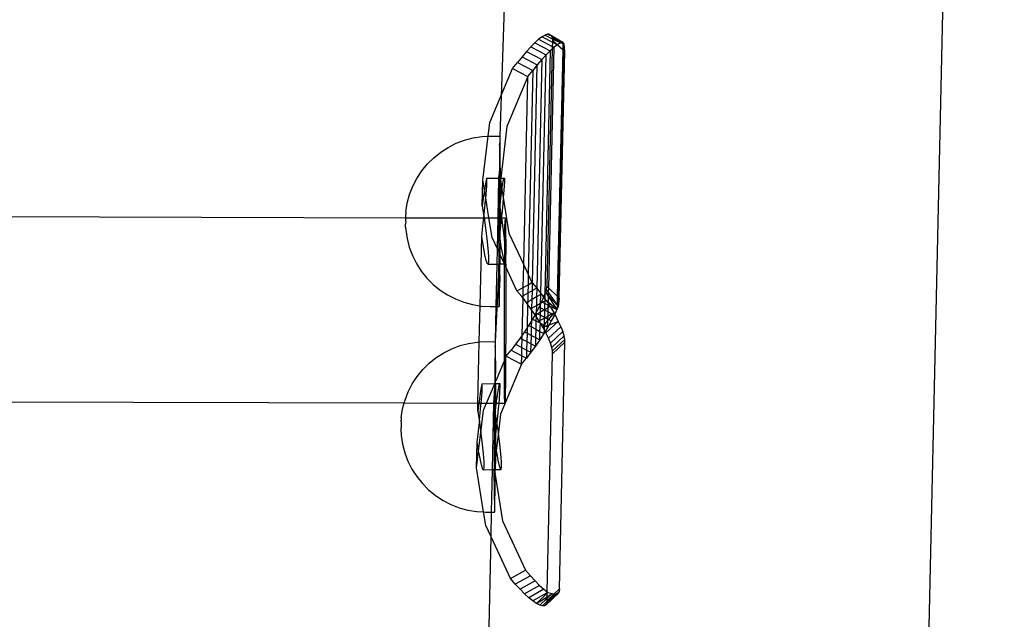
# Model space of a CAD drawing. Extents: x -445 to 445, y -424 to 424.
# Drawn here: x -245 to -228, y -123 to -113 of the extents above; entities that cross this region are included whole.
import ezdxf

# ---------------------------------------------------------------- set-up
doc = ezdxf.new("R2010")
doc.units = 0
doc.layers.get('0').update_dxf_attribs({"linetype": 'CONTINUOUS'})

msp = doc.modelspace()

# ---------------------------------------------------------------- linework, layer by layer
for p, q in [((-229.586, -144.501), (-227.826, -65.188)), ((-236.528, -115.076), (-236.391, -111.153)), ((-235.708, -113.315), (-235.751, -113.331)), ((-235.679, -113.316), (-235.708, -113.315)), ((-235.708, -113.315), (-235.641, -113.346)), ((-235.679, -113.316), (-235.641, -113.346)), ((-235.679, -113.316), (-235.444, -113.453)), ((-235.926, -113.463), (-235.997, -113.533)), ((-235.861, -113.405), (-235.926, -113.463)), ((-235.926, -113.463), (-235.661, -113.601)), ((-235.802, -113.361), (-235.861, -113.405)), ((-235.861, -113.405), (-235.627, -113.527)), ((-235.751, -113.331), (-235.802, -113.361)), ((-235.802, -113.361), (-235.625, -113.453)), ((-235.751, -113.331), (-235.626, -113.395)), ((-235.641, -113.346), (-235.638, -113.352)), ((-235.638, -113.352), (-235.629, -113.372)), ((-235.638, -113.352), (-235.609, -113.367)), ((-235.629, -113.372), (-235.626, -113.395)), ((-235.629, -113.372), (-235.471, -113.463)), ((-235.625, -113.453), (-235.627, -113.527)), ((-235.626, -113.395), (-235.624, -113.417)), ((-235.626, -113.395), (-235.486, -113.468)), ((-235.624, -113.417), (-235.625, -113.453)), ((-235.625, -113.453), (-235.537, -113.498)), ((-235.624, -113.417), (-235.537, -113.498)), ((-235.609, -113.367), (-235.444, -113.453)), ((-235.609, -113.367), (-235.471, -113.463)), ((-235.486, -113.468), (-235.537, -113.498)), ((-235.471, -113.463), (-235.486, -113.468)), ((-235.471, -113.463), (-235.467, -113.461)), ((-235.444, -113.453), (-235.467, -113.461)), ((-235.467, -113.461), (-235.444, -113.478)), ((-235.444, -113.478), (-235.446, -113.583)), ((-235.423, -113.49), (-235.444, -113.453)), ((-235.444, -113.453), (-235.444, -113.478)), ((-235.444, -113.478), (-235.423, -113.49)), ((-236.071, -113.614), (-236.148, -113.705)), ((-235.997, -113.533), (-236.071, -113.614)), ((-236.071, -113.614), (-235.806, -113.752)), ((-235.997, -113.533), (-235.732, -113.671)), ((-235.661, -113.601), (-235.755, -117.803)), ((-235.661, -113.601), (-235.732, -113.671)), ((-235.627, -113.571), (-235.718, -117.671)), ((-235.688, -117.7), (-235.596, -113.543)), ((-235.627, -113.571), (-235.661, -113.601)), ((-235.627, -113.527), (-235.596, -113.543)), ((-235.627, -113.527), (-235.627, -113.571)), ((-235.596, -113.543), (-235.627, -113.571)), ((-235.537, -113.498), (-235.596, -113.543)), ((-235.446, -113.583), (-235.541, -117.838)), ((-235.537, -113.498), (-235.446, -113.583)), ((-235.52, -117.857), (-235.426, -113.603)), ((-235.505, -117.871), (-235.41, -113.617)), ((-235.446, -113.583), (-235.426, -113.603)), ((-235.426, -113.603), (-235.423, -113.49)), ((-235.426, -113.603), (-235.41, -113.617)), ((-235.41, -113.617), (-235.423, -113.49)), ((-236.31, -113.909), (-236.227, -113.803)), ((-236.148, -113.705), (-236.227, -113.803)), ((-236.227, -113.803), (-235.962, -113.941)), ((-236.148, -113.705), (-235.884, -113.843)), ((-235.806, -113.752), (-235.894, -117.698)), ((-235.806, -113.752), (-235.884, -113.843)), ((-235.823, -117.788), (-235.732, -113.671)), ((-235.732, -113.671), (-235.806, -113.752)), ((-236.702, -114.84), (-236.31, -113.909)), ((-236.31, -113.909), (-236.046, -114.047)), ((-236.046, -114.047), (-235.962, -113.941)), ((-235.962, -113.941), (-236.04, -117.463)), ((-235.967, -117.611), (-235.884, -113.843)), ((-235.884, -113.843), (-235.962, -113.941)), ((-236.046, -114.047), (-236.409, -114.909)), ((-236.118, -117.296), (-236.046, -114.047)), ((-236.731, -115.076), (-236.702, -114.84)), ((-236.409, -114.909), (-236.516, -115.799)), ((-237.283, -115.198), (-237.139, -115.144)), ((-237.139, -115.144), (-236.99, -115.105)), ((-236.99, -115.105), (-236.838, -115.081)), ((-236.838, -115.081), (-236.731, -115.076)), ((-236.823, -115.835), (-236.731, -115.076)), ((-236.731, -115.076), (-236.684, -115.074)), ((-236.684, -115.074), (-236.528, -115.076)), ((-236.533, -115.169), (-236.534, -115.231)), ((-236.534, -115.231), (-236.526, -115.173)), ((-236.531, -115.122), (-236.533, -115.169)), ((-236.53, -115.09), (-236.531, -115.122)), ((-236.53, -115.087), (-236.528, -115.076)), ((-236.527, -115.092), (-236.53, -115.087)), ((-236.53, -115.087), (-236.53, -115.09)), ((-236.526, -115.125), (-236.527, -115.092)), ((-236.526, -115.173), (-236.526, -115.125)), ((-236.525, -115.236), (-236.526, -115.173)), ((-237.67, -115.447), (-237.55, -115.351)), ((-237.55, -115.351), (-237.421, -115.268)), ((-237.421, -115.268), (-237.283, -115.198)), ((-236.535, -115.307), (-236.536, -115.397)), ((-236.534, -115.231), (-236.535, -115.307)), ((-236.525, -115.314), (-236.525, -115.236)), ((-236.524, -115.405), (-236.525, -115.314)), ((-237.78, -115.555), (-237.67, -115.447)), ((-236.536, -115.397), (-236.539, -115.614)), ((-236.524, -115.624), (-236.524, -115.405)), ((-237.962, -115.803), (-237.877, -115.674)), ((-237.877, -115.674), (-237.78, -115.555)), ((-236.539, -115.614), (-236.54, -115.738)), ((-236.524, -115.624), (-236.524, -115.799)), ((-238.032, -115.94), (-237.962, -115.803)), ((-236.833, -116.278), (-236.823, -115.835)), ((-236.796, -116.001), (-236.823, -115.835)), ((-236.775, -115.863), (-236.791, -115.965)), ((-236.762, -115.807), (-236.775, -115.863)), ((-236.755, -115.802), (-236.762, -115.807)), ((-236.758, -115.94), (-236.754, -115.847)), ((-236.755, -115.802), (-236.546, -115.799)), ((-236.754, -115.847), (-236.755, -115.802)), ((-236.561, -116.484), (-236.546, -115.799)), ((-236.546, -115.799), (-236.54, -115.738)), ((-236.546, -115.799), (-236.541, -115.799)), ((-236.544, -116.309), (-236.541, -115.799)), ((-236.54, -115.738), (-236.541, -115.799)), ((-236.541, -115.799), (-236.524, -115.799)), ((-236.52, -115.83), (-236.524, -115.799)), ((-236.524, -115.799), (-236.516, -115.799)), ((-236.524, -115.882), (-236.52, -115.83)), ((-236.516, -115.799), (-236.52, -115.83)), ((-236.52, -115.83), (-236.494, -115.996)), ((-236.516, -115.799), (-236.453, -115.798)), ((-236.489, -115.961), (-236.472, -115.859)), ((-236.472, -115.859), (-236.46, -115.803)), ((-236.46, -115.803), (-236.453, -115.798)), ((-236.452, -115.843), (-236.456, -115.935)), ((-236.453, -115.798), (-236.452, -115.843)), ((-238.088, -116.083), (-238.032, -115.94)), ((-236.796, -116.001), (-236.811, -116.107)), ((-236.791, -115.965), (-236.796, -116.001)), ((-236.774, -116.138), (-236.796, -116.001)), ((-236.768, -116.073), (-236.758, -115.94)), ((-236.524, -115.882), (-236.525, -116.234)), ((-236.508, -116.102), (-236.494, -115.996)), ((-236.494, -115.996), (-236.489, -115.961)), ((-236.494, -115.996), (-236.471, -116.134)), ((-236.456, -115.935), (-236.466, -116.069)), ((-238.129, -116.232), (-238.088, -116.083)), ((-236.811, -116.107), (-236.833, -116.278)), ((-236.783, -116.239), (-236.774, -116.138)), ((-236.774, -116.138), (-236.768, -116.073)), ((-236.718, -116.484), (-236.774, -116.138)), ((-236.525, -116.234), (-236.508, -116.102)), ((-236.471, -116.134), (-236.48, -116.235)), ((-236.466, -116.069), (-236.471, -116.134)), ((-236.471, -116.134), (-236.373, -116.748)), ((-285.918, -116.359), (-238.155, -116.482)), ((-238.154, -116.385), (-238.129, -116.232)), ((-236.833, -116.278), (-236.805, -116.459)), ((-236.801, -116.426), (-236.783, -116.239)), ((-236.544, -116.309), (-236.545, -116.484)), ((-236.53, -116.274), (-236.525, -116.234)), ((-236.525, -116.305), (-236.53, -116.274)), ((-236.525, -116.321), (-236.526, -116.484)), ((-236.525, -116.305), (-236.525, -116.234)), ((-236.525, -116.321), (-236.525, -116.305)), ((-236.502, -116.455), (-236.525, -116.321)), ((-236.48, -116.235), (-236.499, -116.421)), ((-238.154, -116.417), (-238.155, -116.428)), ((-238.155, -116.453), (-238.155, -116.428)), ((-238.155, -116.482), (-238.155, -116.453)), ((-238.155, -116.482), (-238.155, -116.497)), ((-238.155, -116.482), (-236.808, -116.484)), ((-238.155, -116.545), (-238.155, -116.497)), ((-238.154, -116.385), (-238.154, -116.389)), ((-238.154, -116.389), (-238.154, -116.393)), ((-238.154, -116.393), (-238.154, -116.4)), ((-238.154, -116.4), (-238.154, -116.408)), ((-238.154, -116.408), (-238.154, -116.417)), ((-236.822, -116.62), (-236.808, -116.484)), ((-236.808, -116.484), (-236.804, -116.466)), ((-236.808, -116.484), (-236.802, -116.484)), ((-236.805, -116.459), (-236.801, -116.426)), ((-236.805, -116.459), (-236.804, -116.466)), ((-236.804, -116.466), (-236.802, -116.484)), ((-236.802, -116.484), (-236.778, -116.66)), ((-236.802, -116.484), (-236.718, -116.484)), ((-236.664, -116.825), (-236.718, -116.484)), ((-236.718, -116.484), (-236.561, -116.484)), ((-236.573, -117.021), (-236.561, -116.484)), ((-236.561, -116.484), (-236.545, -116.484)), ((-236.547, -116.92), (-236.545, -116.484)), ((-236.545, -116.484), (-236.526, -116.484)), ((-236.526, -116.484), (-236.527, -116.677)), ((-236.526, -116.484), (-236.506, -116.484)), ((-236.506, -116.484), (-236.52, -116.616)), ((-236.501, -116.462), (-236.506, -116.484)), ((-236.506, -116.484), (-236.498, -116.484)), ((-236.499, -116.421), (-236.502, -116.455)), ((-236.502, -116.455), (-236.501, -116.462)), ((-236.498, -116.484), (-236.501, -116.462)), ((-236.475, -116.656), (-236.498, -116.484)), ((-236.498, -116.484), (-236.437, -116.485)), ((-236.442, -116.654), (-236.44, -116.536)), ((-236.44, -116.536), (-236.435, -116.503)), ((-236.437, -116.485), (-236.435, -116.503)), ((-236.435, -116.503), (-236.432, -116.591)), ((-238.155, -116.545), (-238.156, -116.592)), ((-238.156, -116.621), (-238.156, -116.592)), ((-238.156, -116.646), (-238.156, -116.621)), ((-238.156, -116.646), (-238.156, -116.657)), ((-238.156, -116.657), (-238.156, -116.666)), ((-238.156, -116.666), (-238.155, -116.674)), ((-238.155, -116.674), (-238.155, -116.681)), ((-238.155, -116.681), (-238.155, -116.686)), ((-238.155, -116.686), (-238.155, -116.691)), ((-238.155, -116.691), (-238.132, -116.843)), ((-236.844, -116.81), (-236.822, -116.62)), ((-236.778, -116.66), (-236.755, -116.846)), ((-236.527, -116.677), (-236.542, -116.805)), ((-236.528, -116.885), (-236.527, -116.677)), ((-236.52, -116.616), (-236.527, -116.677)), ((-236.453, -116.842), (-236.475, -116.656)), ((-236.445, -116.835), (-236.442, -116.654)), ((-236.432, -116.591), (-236.431, -116.744)), ((-238.132, -116.843), (-238.093, -116.992)), ((-236.871, -118.003), (-236.844, -116.81)), ((-236.815, -116.98), (-236.844, -116.81)), ((-236.755, -116.846), (-236.739, -117.012)), ((-236.573, -117.021), (-236.664, -116.825)), ((-236.547, -116.92), (-236.542, -116.805)), ((-236.542, -116.805), (-236.528, -116.885)), ((-236.446, -116.915), (-236.453, -116.842)), ((-236.446, -116.915), (-236.445, -116.835)), ((-236.431, -116.744), (-236.429, -116.956)), ((-236.373, -116.748), (-236.118, -117.296)), ((-238.093, -116.992), (-238.038, -117.136)), ((-236.788, -117.121), (-236.815, -116.98)), ((-236.739, -117.012), (-236.729, -117.145)), ((-236.579, -117.281), (-236.573, -117.021)), ((-236.547, -117.061), (-236.573, -117.021)), ((-236.547, -116.92), (-236.547, -117.061)), ((-236.528, -116.885), (-236.53, -117.113)), ((-236.528, -116.885), (-236.513, -116.976)), ((-236.513, -116.976), (-236.485, -117.117)), ((-236.447, -117.071), (-236.446, -116.915)), ((-236.436, -117.007), (-236.446, -116.915)), ((-236.429, -117.114), (-236.436, -117.007)), ((-236.429, -116.956), (-236.429, -117.114)), ((-238.038, -117.136), (-237.969, -117.273)), ((-236.764, -117.222), (-236.788, -117.121)), ((-236.745, -117.278), (-236.764, -117.222)), ((-236.729, -117.145), (-236.727, -117.238)), ((-236.547, -117.075), (-236.548, -117.28)), ((-236.547, -117.061), (-236.547, -117.075)), ((-236.53, -117.113), (-236.547, -117.075)), ((-236.53, -117.113), (-236.531, -117.28)), ((-236.453, -117.279), (-236.53, -117.113)), ((-236.485, -117.117), (-236.461, -117.218)), ((-236.461, -117.218), (-236.449, -117.255)), ((-236.449, -117.255), (-236.447, -117.071)), ((-236.427, -117.141), (-236.429, -117.114)), ((-236.428, -117.217), (-236.427, -117.141)), ((-236.425, -117.233), (-236.428, -117.217)), ((-237.969, -117.273), (-237.886, -117.402)), ((-236.732, -117.283), (-236.745, -117.278)), ((-236.727, -117.238), (-236.732, -117.283)), ((-236.732, -117.283), (-236.579, -117.281)), ((-236.595, -118.015), (-236.579, -117.281)), ((-236.579, -117.281), (-236.548, -117.28)), ((-236.548, -117.28), (-236.531, -117.28)), ((-236.548, -117.467), (-236.548, -117.28)), ((-236.533, -117.476), (-236.531, -117.28)), ((-236.531, -117.28), (-236.453, -117.279)), ((-236.453, -117.279), (-236.449, -117.255)), ((-236.453, -117.279), (-236.43, -117.278)), ((-236.449, -117.287), (-236.453, -117.279)), ((-236.451, -117.662), (-236.449, -117.35)), ((-236.449, -117.255), (-236.442, -117.273)), ((-236.449, -117.35), (-236.449, -117.287)), ((-236.428, -117.331), (-236.449, -117.287)), ((-236.442, -117.273), (-236.43, -117.278)), ((-236.43, -117.278), (-236.425, -117.233)), ((-236.43, -117.278), (-236.428, -117.331)), ((-236.428, -117.331), (-236.428, -117.515)), ((-236.236, -117.745), (-236.428, -117.331)), ((-236.126, -117.683), (-236.118, -117.296)), ((-236.118, -117.296), (-236.04, -117.463)), ((-237.886, -117.402), (-237.789, -117.523)), ((-237.789, -117.523), (-237.681, -117.632)), ((-236.607, -118.621), (-236.548, -117.467)), ((-236.548, -117.467), (-236.548, -117.685)), ((-236.533, -117.476), (-236.535, -117.693)), ((-236.428, -117.515), (-236.428, -117.839)), ((-236.04, -117.463), (-236.044, -117.637)), ((-236.04, -117.463), (-235.977, -117.6)), ((-237.681, -117.632), (-237.561, -117.73)), ((-237.561, -117.73), (-237.433, -117.814)), ((-236.548, -117.685), (-236.547, -117.776)), ((-236.537, -117.783), (-236.535, -117.693)), ((-236.452, -117.992), (-236.451, -117.662)), ((-236.236, -117.745), (-236.126, -117.683)), ((-236.13, -117.829), (-236.126, -117.683)), ((-236.126, -117.683), (-236.044, -117.637)), ((-236.044, -117.637), (-236.047, -117.783)), ((-236.044, -117.637), (-235.977, -117.6)), ((-235.977, -117.6), (-235.967, -117.611)), ((-235.97, -117.74), (-235.967, -117.611)), ((-235.894, -117.698), (-235.97, -117.74)), ((-235.967, -117.611), (-235.894, -117.698)), ((-235.894, -117.698), (-235.897, -117.848)), ((-235.894, -117.698), (-235.823, -117.788)), ((-235.739, -117.77), (-235.725, -117.724)), ((-235.725, -117.724), (-235.718, -117.671)), ((-235.725, -117.724), (-235.69, -117.776)), ((-235.718, -117.671), (-235.688, -117.7)), ((-235.69, -117.776), (-235.688, -117.7)), ((-235.688, -117.7), (-235.541, -117.838)), ((-237.433, -117.814), (-237.296, -117.884)), ((-237.296, -117.884), (-237.152, -117.941)), ((-236.547, -117.776), (-236.547, -117.854)), ((-236.547, -117.854), (-236.546, -117.917)), ((-236.539, -117.922), (-236.538, -117.859)), ((-236.538, -117.859), (-236.537, -117.783)), ((-236.428, -117.839), (-236.429, -118.173)), ((-236.154, -117.843), (-236.236, -117.745)), ((-236.13, -117.829), (-236.154, -117.843)), ((-236.131, -117.872), (-236.154, -117.843)), ((-236.145, -118.507), (-236.131, -117.872)), ((-236.131, -117.872), (-236.13, -117.829)), ((-236.073, -117.946), (-236.131, -117.872)), ((-236.047, -117.783), (-236.13, -117.829)), ((-236.047, -117.783), (-236.05, -117.934)), ((-235.973, -117.891), (-236.05, -117.934)), ((-235.97, -117.74), (-236.047, -117.783)), ((-235.977, -118.043), (-235.973, -117.891)), ((-235.973, -117.891), (-235.97, -117.74)), ((-235.897, -117.848), (-235.973, -117.891)), ((-235.897, -117.848), (-235.901, -118)), ((-235.824, -117.807), (-235.897, -117.848)), ((-235.827, -117.959), (-235.824, -117.807)), ((-235.824, -117.807), (-235.823, -117.788)), ((-235.813, -117.801), (-235.824, -117.807)), ((-235.823, -117.788), (-235.813, -117.801)), ((-235.813, -117.801), (-235.777, -117.851)), ((-235.78, -117.858), (-235.811, -117.931)), ((-235.78, -117.858), (-235.777, -117.851)), ((-235.78, -117.858), (-235.755, -117.88)), ((-235.777, -117.851), (-235.755, -117.803)), ((-235.777, -117.851), (-235.755, -117.88)), ((-235.755, -117.88), (-235.757, -117.92)), ((-235.755, -117.803), (-235.739, -117.77)), ((-235.755, -117.803), (-235.755, -117.88)), ((-235.755, -117.88), (-235.735, -117.907)), ((-235.755, -117.88), (-235.693, -117.936)), ((-235.739, -117.77), (-235.691, -117.844)), ((-235.739, -117.77), (-235.691, -117.827)), ((-235.693, -117.936), (-235.691, -117.844)), ((-235.691, -117.827), (-235.69, -117.776)), ((-235.691, -117.827), (-235.544, -117.991)), ((-235.691, -117.844), (-235.691, -117.827)), ((-235.691, -117.844), (-235.546, -118.068)), ((-235.69, -117.776), (-235.544, -117.991)), ((-235.541, -117.838), (-235.544, -117.991)), ((-235.541, -117.838), (-235.52, -117.857)), ((-235.524, -118.021), (-235.52, -117.857)), ((-235.505, -117.871), (-235.524, -118.021)), ((-235.52, -117.857), (-235.505, -117.871)), ((-237.152, -117.941), (-237.003, -117.981)), ((-237.003, -117.981), (-236.871, -118.003)), ((-236.885, -118.625), (-236.871, -118.003)), ((-236.871, -118.003), (-236.851, -118.006)), ((-236.851, -118.006), (-236.697, -118.015)), ((-236.697, -118.015), (-236.595, -118.015)), ((-236.607, -118.621), (-236.595, -118.015)), ((-236.595, -118.015), (-236.543, -118.015)), ((-236.546, -117.917), (-236.545, -117.965)), ((-236.545, -117.965), (-236.544, -117.998)), ((-236.544, -117.998), (-236.543, -118.015)), ((-236.543, -118.015), (-236.541, -118)), ((-236.541, -118), (-236.54, -117.969)), ((-236.54, -117.969), (-236.539, -117.922)), ((-236.453, -118.327), (-236.452, -117.992)), ((-236.05, -117.934), (-236.073, -117.946)), ((-236.051, -117.975), (-236.073, -117.946)), ((-236.051, -117.975), (-236.06, -118.38)), ((-236.05, -117.934), (-236.051, -117.975)), ((-235.994, -118.053), (-236.051, -117.975)), ((-235.977, -118.043), (-235.994, -118.053)), ((-235.978, -118.077), (-235.994, -118.053)), ((-235.978, -118.077), (-235.977, -118.043)), ((-235.901, -118), (-235.977, -118.043)), ((-235.901, -118), (-235.903, -118.117)), ((-235.855, -118.024), (-235.903, -118.117)), ((-235.827, -117.959), (-235.901, -118)), ((-235.827, -117.966), (-235.855, -118.024)), ((-235.855, -118.024), (-235.829, -118.038)), ((-235.83, -118.11), (-235.829, -118.038)), ((-235.763, -118.072), (-235.83, -118.11)), ((-235.829, -118.038), (-235.827, -117.966)), ((-235.829, -118.038), (-235.763, -118.072)), ((-235.823, -117.957), (-235.827, -117.959)), ((-235.827, -117.959), (-235.827, -117.966)), ((-235.811, -117.931), (-235.823, -117.957)), ((-235.793, -117.94), (-235.823, -117.957)), ((-235.811, -117.931), (-235.793, -117.94)), ((-235.757, -117.92), (-235.793, -117.94)), ((-235.793, -117.94), (-235.758, -117.958)), ((-235.758, -117.958), (-235.763, -118.072)), ((-235.763, -118.072), (-235.696, -118.034)), ((-235.763, -118.072), (-235.763, -118.2)), ((-235.763, -118.072), (-235.697, -118.107)), ((-235.757, -117.92), (-235.758, -117.958)), ((-235.758, -117.958), (-235.695, -117.991)), ((-235.735, -117.907), (-235.757, -117.92)), ((-235.735, -117.907), (-235.694, -117.967)), ((-235.697, -118.107), (-235.696, -118.034)), ((-235.696, -118.034), (-235.695, -117.991)), ((-235.661, -118.015), (-235.696, -118.034)), ((-235.695, -117.991), (-235.694, -117.967)), ((-235.695, -117.991), (-235.668, -118.005)), ((-235.694, -117.967), (-235.693, -117.936)), ((-235.694, -117.967), (-235.668, -118.005)), ((-235.693, -117.936), (-235.546, -118.068)), ((-235.668, -118.005), (-235.661, -118.015)), ((-235.668, -118.005), (-235.546, -118.068)), ((-235.661, -118.015), (-235.593, -118.122)), ((-235.546, -118.068), (-235.582, -118.145)), ((-235.544, -117.997), (-235.546, -118.068)), ((-235.524, -118.021), (-235.546, -118.068)), ((-235.544, -117.991), (-235.544, -117.997)), ((-235.544, -117.997), (-235.524, -118.021)), ((-236.429, -118.173), (-236.43, -118.503)), ((-235.981, -118.254), (-235.978, -118.077)), ((-235.968, -118.231), (-235.981, -118.254)), ((-235.924, -118.155), (-235.978, -118.077)), ((-235.924, -118.155), (-235.968, -118.231)), ((-235.968, -118.231), (-235.907, -118.263)), ((-235.908, -118.125), (-235.924, -118.155)), ((-235.92, -118.16), (-235.924, -118.155)), ((-235.904, -118.151), (-235.92, -118.16)), ((-235.905, -118.185), (-235.92, -118.16)), ((-235.903, -118.117), (-235.908, -118.125)), ((-235.908, -118.125), (-235.904, -118.127)), ((-235.905, -118.185), (-235.907, -118.263)), ((-235.904, -118.151), (-235.905, -118.185)), ((-235.852, -118.267), (-235.905, -118.185)), ((-235.904, -118.127), (-235.882, -118.139)), ((-235.904, -118.127), (-235.904, -118.151)), ((-235.882, -118.139), (-235.904, -118.151)), ((-235.83, -118.11), (-235.882, -118.139)), ((-235.882, -118.139), (-235.832, -118.165)), ((-235.834, -118.257), (-235.832, -118.165)), ((-235.764, -118.218), (-235.834, -118.257)), ((-235.832, -118.165), (-235.83, -118.11)), ((-235.832, -118.165), (-235.763, -118.2)), ((-235.763, -118.2), (-235.764, -118.218)), ((-235.748, -118.209), (-235.764, -118.218)), ((-235.764, -118.218), (-235.764, -118.337)), ((-235.763, -118.2), (-235.748, -118.209)), ((-235.699, -118.181), (-235.748, -118.209)), ((-235.748, -118.209), (-235.7, -118.233)), ((-235.701, -118.257), (-235.7, -118.233)), ((-235.701, -118.257), (-235.687, -118.24)), ((-235.7, -118.233), (-235.699, -118.181)), ((-235.7, -118.233), (-235.687, -118.24)), ((-235.699, -118.181), (-235.697, -118.107)), ((-235.629, -118.142), (-235.699, -118.181)), ((-235.697, -118.107), (-235.629, -118.142)), ((-235.687, -118.24), (-235.615, -118.149)), ((-235.687, -118.24), (-235.643, -118.263)), ((-235.59, -118.162), (-235.643, -118.263)), ((-235.593, -118.122), (-235.629, -118.142)), ((-235.629, -118.142), (-235.615, -118.149)), ((-235.615, -118.149), (-235.593, -118.122)), ((-235.615, -118.149), (-235.59, -118.162)), ((-235.593, -118.122), (-235.582, -118.145)), ((-235.582, -118.145), (-235.59, -118.162)), ((-235.582, -118.145), (-235.524, -118.27)), ((-236.453, -118.65), (-236.453, -118.327)), ((-236.06, -118.38), (-236.106, -118.45)), ((-236.06, -118.38), (-236.062, -118.473)), ((-236.034, -118.34), (-236.06, -118.38)), ((-235.981, -118.254), (-236.034, -118.34)), ((-236.034, -118.34), (-235.984, -118.366)), ((-235.987, -118.512), (-235.984, -118.366)), ((-235.984, -118.366), (-235.981, -118.254)), ((-235.984, -118.366), (-235.91, -118.405)), ((-235.91, -118.405), (-235.913, -118.551)), ((-235.907, -118.263), (-235.91, -118.405)), ((-235.91, -118.405), (-235.838, -118.442)), ((-235.907, -118.263), (-235.835, -118.297)), ((-235.834, -118.257), (-235.852, -118.267)), ((-235.835, -118.297), (-235.852, -118.267)), ((-235.838, -118.442), (-235.831, -118.302)), ((-235.835, -118.297), (-235.834, -118.257)), ((-235.831, -118.302), (-235.835, -118.297)), ((-235.791, -118.371), (-235.831, -118.302)), ((-235.831, -118.302), (-235.764, -118.337)), ((-235.791, -118.371), (-235.766, -118.34)), ((-235.791, -118.371), (-235.767, -118.362)), ((-235.768, -118.413), (-235.791, -118.371)), ((-235.768, -118.413), (-235.77, -118.478)), ((-235.767, -118.362), (-235.768, -118.413)), ((-235.75, -118.446), (-235.768, -118.413)), ((-235.766, -118.34), (-235.767, -118.362)), ((-235.767, -118.362), (-235.738, -118.351)), ((-235.766, -118.34), (-235.764, -118.337)), ((-235.764, -118.337), (-235.701, -118.257)), ((-235.764, -118.337), (-235.738, -118.351)), ((-235.703, -118.369), (-235.75, -118.446)), ((-235.738, -118.47), (-235.524, -118.27)), ((-235.738, -118.351), (-235.702, -118.338)), ((-235.738, -118.351), (-235.703, -118.369)), ((-235.681, -118.329), (-235.703, -118.369)), ((-235.703, -118.369), (-235.702, -118.338)), ((-235.702, -118.338), (-235.701, -118.257)), ((-235.702, -118.338), (-235.681, -118.329)), ((-235.693, -118.562), (-235.48, -118.363)), ((-235.643, -118.263), (-235.681, -118.329)), ((-235.681, -118.329), (-235.524, -118.27)), ((-235.524, -118.27), (-235.48, -118.363)), ((-235.48, -118.363), (-235.446, -118.446)), ((-236.43, -118.503), (-236.432, -118.815)), ((-236.181, -118.56), (-236.258, -118.666)), ((-236.145, -118.507), (-236.181, -118.56)), ((-236.181, -118.56), (-236.146, -118.578)), ((-236.149, -118.722), (-236.146, -118.578)), ((-236.146, -118.578), (-236.145, -118.507)), ((-236.146, -118.578), (-236.066, -118.619)), ((-236.106, -118.45), (-236.145, -118.507)), ((-236.106, -118.45), (-236.062, -118.473)), ((-236.062, -118.473), (-236.066, -118.619)), ((-236.062, -118.473), (-235.987, -118.512)), ((-235.99, -118.659), (-235.987, -118.512)), ((-235.987, -118.512), (-235.913, -118.551)), ((-235.913, -118.551), (-235.916, -118.697)), ((-235.913, -118.551), (-235.841, -118.588)), ((-235.841, -118.588), (-235.838, -118.442)), ((-235.77, -118.478), (-235.841, -118.588)), ((-235.838, -118.442), (-235.77, -118.478)), ((-235.75, -118.446), (-235.77, -118.478)), ((-235.738, -118.47), (-235.75, -118.446)), ((-235.693, -118.562), (-235.738, -118.47)), ((-235.659, -118.645), (-235.693, -118.562)), ((-235.446, -118.446), (-235.659, -118.645)), ((-235.423, -118.52), (-235.636, -118.719)), ((-235.41, -118.582), (-235.624, -118.781)), ((-235.423, -118.52), (-235.446, -118.446)), ((-235.41, -118.582), (-235.423, -118.52)), ((-235.409, -118.631), (-235.41, -118.582)), ((-237.499, -118.813), (-237.362, -118.744)), ((-237.362, -118.744), (-237.218, -118.689)), ((-237.218, -118.689), (-237.069, -118.65)), ((-237.069, -118.65), (-236.916, -118.627)), ((-236.916, -118.627), (-236.885, -118.625)), ((-236.908, -119.68), (-236.885, -118.625)), ((-236.885, -118.625), (-236.762, -118.619)), ((-236.762, -118.619), (-236.607, -118.621)), ((-236.611, -118.714), (-236.613, -118.776)), ((-236.61, -118.667), (-236.611, -118.714)), ((-236.611, -118.714), (-236.605, -118.67)), ((-236.609, -118.636), (-236.61, -118.667)), ((-236.609, -118.632), (-236.607, -118.621)), ((-236.606, -118.638), (-236.609, -118.632)), ((-236.609, -118.632), (-236.609, -118.636)), ((-236.605, -118.67), (-236.606, -118.638)), ((-236.604, -118.718), (-236.605, -118.67)), ((-236.604, -118.782), (-236.604, -118.718)), ((-236.453, -118.949), (-236.453, -118.65)), ((-236.258, -118.666), (-236.337, -118.767)), ((-236.258, -118.666), (-236.149, -118.722)), ((-236.153, -118.862), (-236.149, -118.722)), ((-236.149, -118.722), (-236.069, -118.764)), ((-236.066, -118.619), (-236.069, -118.764)), ((-236.066, -118.619), (-235.99, -118.659)), ((-235.994, -118.803), (-235.99, -118.659)), ((-235.916, -118.697), (-235.994, -118.803)), ((-235.99, -118.659), (-235.916, -118.697)), ((-235.841, -118.588), (-235.916, -118.697)), ((-235.636, -118.719), (-235.659, -118.645)), ((-235.624, -118.781), (-235.636, -118.719)), ((-235.622, -118.83), (-235.409, -118.631)), ((-235.504, -122.885), (-235.409, -118.631)), ((-237.749, -118.992), (-237.629, -118.896)), ((-237.629, -118.896), (-237.499, -118.813)), ((-236.614, -118.853), (-236.615, -118.943)), ((-236.613, -118.776), (-236.614, -118.853)), ((-236.603, -118.859), (-236.604, -118.782)), ((-236.603, -118.95), (-236.603, -118.859)), ((-236.453, -118.949), (-236.432, -118.901)), ((-236.432, -118.901), (-236.434, -119.095)), ((-236.432, -118.815), (-236.432, -118.901)), ((-236.432, -118.901), (-236.421, -118.872)), ((-236.421, -118.872), (-236.337, -118.767)), ((-236.421, -118.872), (-236.156, -119.01)), ((-236.337, -118.767), (-236.153, -118.862)), ((-236.156, -119.01), (-236.153, -118.862)), ((-236.156, -119.01), (-236.072, -118.904)), ((-236.153, -118.862), (-236.072, -118.904)), ((-236.069, -118.764), (-236.072, -118.904)), ((-235.994, -118.803), (-236.072, -118.904)), ((-236.069, -118.764), (-235.994, -118.803)), ((-235.714, -122.937), (-235.622, -118.83)), ((-235.622, -118.83), (-235.624, -118.781)), ((-237.859, -119.101), (-237.749, -118.992)), ((-236.615, -118.943), (-236.618, -119.159)), ((-236.603, -118.95), (-236.603, -119.169)), ((-236.597, -119.292), (-236.453, -118.949)), ((-236.156, -119.01), (-236.519, -119.872)), ((-236.452, -119.209), (-236.453, -118.949)), ((-238.041, -119.348), (-237.956, -119.22)), ((-237.956, -119.22), (-237.859, -119.101)), ((-236.618, -119.159), (-236.619, -119.344)), ((-236.603, -119.294), (-236.603, -119.169)), ((-236.451, -119.421), (-236.452, -119.209)), ((-236.434, -119.095), (-236.436, -119.33)), ((-238.111, -119.485), (-238.041, -119.348)), ((-236.853, -119.408), (-236.87, -119.51)), ((-236.841, -119.353), (-236.853, -119.408)), ((-236.834, -119.347), (-236.841, -119.353)), ((-236.837, -119.485), (-236.833, -119.392)), ((-236.834, -119.347), (-236.619, -119.344)), ((-236.833, -119.392), (-236.834, -119.347)), ((-236.76, -119.68), (-236.625, -119.357)), ((-236.632, -119.68), (-236.62, -119.417)), ((-236.625, -119.357), (-236.619, -119.344)), ((-236.62, -119.417), (-236.622, -119.68)), ((-236.619, -119.344), (-236.62, -119.417)), ((-236.619, -119.344), (-236.603, -119.305)), ((-236.619, -119.344), (-236.603, -119.344)), ((-236.603, -119.294), (-236.597, -119.292)), ((-236.603, -119.305), (-236.603, -119.294)), ((-236.603, -119.344), (-236.603, -119.305)), ((-236.603, -119.344), (-236.532, -119.343)), ((-236.603, -119.344), (-236.603, -119.68)), ((-236.567, -119.506), (-236.551, -119.404)), ((-236.551, -119.404), (-236.539, -119.348)), ((-236.539, -119.348), (-236.532, -119.343)), ((-236.53, -119.388), (-236.535, -119.481)), ((-236.532, -119.343), (-236.53, -119.388)), ((-236.449, -119.574), (-236.451, -119.421)), ((-236.436, -119.33), (-236.439, -119.511)), ((-286.012, -119.555), (-238.18, -119.676)), ((-238.167, -119.629), (-238.111, -119.485)), ((-236.87, -119.51), (-236.89, -119.652)), ((-236.847, -119.619), (-236.837, -119.485)), ((-236.587, -119.648), (-236.567, -119.506)), ((-236.535, -119.481), (-236.544, -119.614)), ((-236.447, -119.662), (-236.449, -119.574)), ((-236.439, -119.511), (-236.441, -119.63)), ((-238.208, -119.777), (-238.18, -119.676)), ((-238.18, -119.676), (-238.167, -119.629)), ((-238.18, -119.676), (-236.908, -119.68)), ((-236.911, -119.823), (-236.908, -119.68)), ((-236.893, -119.68), (-236.911, -119.823)), ((-236.908, -119.68), (-236.893, -119.68)), ((-236.89, -119.652), (-236.893, -119.68)), ((-236.893, -119.68), (-236.852, -119.68)), ((-236.862, -119.784), (-236.852, -119.68)), ((-236.852, -119.68), (-236.847, -119.619)), ((-236.852, -119.68), (-236.76, -119.68)), ((-236.812, -119.803), (-236.76, -119.68)), ((-236.76, -119.68), (-236.632, -119.68)), ((-236.657, -120.826), (-236.632, -119.68)), ((-236.632, -119.68), (-236.622, -119.68)), ((-236.625, -120.161), (-236.622, -119.68)), ((-236.622, -119.68), (-236.603, -119.68)), ((-236.604, -119.779), (-236.591, -119.68)), ((-236.603, -119.68), (-236.604, -119.779)), ((-236.603, -119.68), (-236.591, -119.68)), ((-236.591, -119.68), (-236.587, -119.648)), ((-236.591, -119.68), (-236.55, -119.681)), ((-236.55, -119.681), (-236.559, -119.78)), ((-236.544, -119.614), (-236.55, -119.681)), ((-236.55, -119.681), (-236.444, -119.681)), ((-236.441, -119.63), (-236.447, -119.662)), ((-236.444, -119.681), (-236.447, -119.662)), ((-238.232, -119.931), (-238.233, -119.934)), ((-238.233, -119.934), (-238.233, -119.939)), ((-238.233, -119.939), (-238.233, -119.945)), ((-238.232, -119.931), (-238.208, -119.777)), ((-236.911, -119.823), (-236.884, -120.005)), ((-236.88, -119.971), (-236.862, -119.784)), ((-236.859, -120.187), (-236.812, -119.803)), ((-236.609, -119.819), (-236.604, -119.779)), ((-236.604, -119.85), (-236.609, -119.819)), ((-236.606, -120.223), (-236.604, -119.866)), ((-236.604, -119.85), (-236.604, -119.779)), ((-236.604, -119.866), (-236.604, -119.85)), ((-236.581, -120), (-236.604, -119.866)), ((-236.559, -119.78), (-236.577, -119.967)), ((-236.519, -119.872), (-236.556, -120.183)), ((-238.233, -119.998), (-238.234, -120.042)), ((-238.234, -120.042), (-238.234, -120.106)), ((-238.234, -120.152), (-238.234, -120.106)), ((-238.233, -119.945), (-238.233, -119.953)), ((-238.233, -119.953), (-238.233, -119.963)), ((-238.233, -119.963), (-238.233, -119.973)), ((-238.233, -119.998), (-238.233, -119.973)), ((-236.901, -120.165), (-236.883, -120.012)), ((-236.884, -120.005), (-236.88, -119.971)), ((-236.884, -120.005), (-236.883, -120.012)), ((-236.883, -120.012), (-236.859, -120.187)), ((-236.58, -120.007), (-236.598, -120.161)), ((-236.577, -119.967), (-236.581, -120)), ((-236.58, -120.007), (-236.581, -120)), ((-236.556, -120.183), (-236.58, -120.007)), ((-238.234, -120.179), (-238.234, -120.152)), ((-238.234, -120.179), (-238.234, -120.202)), ((-238.234, -120.202), (-238.234, -120.211)), ((-238.234, -120.211), (-238.234, -120.219)), ((-238.234, -120.219), (-238.234, -120.226)), ((-238.234, -120.226), (-238.234, -120.231)), ((-238.234, -120.231), (-238.234, -120.236)), ((-238.234, -120.236), (-238.21, -120.388)), ((-236.923, -120.355), (-236.901, -120.165)), ((-236.897, -120.505), (-236.859, -120.187)), ((-236.859, -120.187), (-236.856, -120.206)), ((-236.856, -120.206), (-236.834, -120.392)), ((-236.625, -120.161), (-236.626, -120.466)), ((-236.606, -120.223), (-236.62, -120.351)), ((-236.606, -120.223), (-236.607, -120.431)), ((-236.598, -120.161), (-236.606, -120.223)), ((-236.556, -120.183), (-236.595, -120.501)), ((-236.554, -120.201), (-236.556, -120.183)), ((-236.532, -120.387), (-236.554, -120.201)), ((-238.21, -120.388), (-238.171, -120.537)), ((-236.933, -120.798), (-236.923, -120.355)), ((-236.897, -120.505), (-236.923, -120.355)), ((-236.834, -120.392), (-236.818, -120.557)), ((-236.626, -120.466), (-236.62, -120.351)), ((-236.62, -120.351), (-236.607, -120.431)), ((-236.607, -120.431), (-236.608, -120.61)), ((-236.607, -120.431), (-236.595, -120.501)), ((-236.515, -120.553), (-236.532, -120.387)), ((-238.171, -120.537), (-238.117, -120.681)), ((-236.933, -120.798), (-236.897, -120.505)), ((-236.894, -120.525), (-236.897, -120.505)), ((-236.867, -120.666), (-236.894, -120.525)), ((-236.818, -120.557), (-236.808, -120.69)), ((-236.626, -120.466), (-236.626, -120.753)), ((-236.595, -120.501), (-236.608, -120.61)), ((-236.608, -120.624), (-236.608, -120.61)), ((-236.595, -120.501), (-236.591, -120.521)), ((-236.591, -120.521), (-236.564, -120.662)), ((-236.505, -120.686), (-236.515, -120.553)), ((-238.117, -120.681), (-238.048, -120.818)), ((-236.842, -120.768), (-236.867, -120.666)), ((-236.824, -120.823), (-236.842, -120.768)), ((-236.806, -120.783), (-236.811, -120.828)), ((-236.808, -120.69), (-236.806, -120.783)), ((-236.626, -120.762), (-236.63, -120.794)), ((-236.608, -120.624), (-236.626, -120.753)), ((-236.626, -120.753), (-236.626, -120.762)), ((-236.608, -120.624), (-236.61, -120.825)), ((-236.564, -120.662), (-236.54, -120.763)), ((-236.54, -120.763), (-236.521, -120.818)), ((-236.508, -120.824), (-236.503, -120.778)), ((-236.503, -120.778), (-236.505, -120.686)), ((-238.048, -120.818), (-237.964, -120.948)), ((-237.964, -120.948), (-237.868, -121.068)), ((-236.811, -121.558), (-236.933, -120.798)), ((-236.811, -120.828), (-236.824, -120.823)), ((-236.811, -120.828), (-236.657, -120.826)), ((-236.673, -121.56), (-236.657, -120.826)), ((-236.657, -120.826), (-236.626, -120.825)), ((-236.63, -120.794), (-236.626, -120.817)), ((-236.627, -121.012), (-236.626, -120.825)), ((-236.626, -120.817), (-236.626, -120.825)), ((-236.626, -120.825), (-236.61, -120.825)), ((-236.626, -120.825), (-236.61, -120.897)), ((-236.613, -121.136), (-236.611, -120.917)), ((-236.611, -120.917), (-236.61, -120.897)), ((-236.611, -120.917), (-236.483, -121.711)), ((-236.61, -120.825), (-236.508, -120.824)), ((-236.61, -120.897), (-236.61, -120.825)), ((-236.521, -120.818), (-236.508, -120.824)), ((-237.868, -121.068), (-237.759, -121.178)), ((-236.627, -121.012), (-236.626, -121.231)), ((-237.759, -121.178), (-237.64, -121.275)), ((-237.64, -121.275), (-237.511, -121.359)), ((-236.626, -121.231), (-236.626, -121.322)), ((-236.615, -121.328), (-236.614, -121.238)), ((-236.614, -121.238), (-236.613, -121.136)), ((-237.511, -121.359), (-237.374, -121.43)), ((-237.374, -121.43), (-237.23, -121.486)), ((-236.626, -121.322), (-236.625, -121.399)), ((-236.625, -121.399), (-236.625, -121.462)), ((-236.625, -121.462), (-236.624, -121.511)), ((-236.619, -121.514), (-236.618, -121.467)), ((-236.618, -121.467), (-236.617, -121.405)), ((-236.617, -121.405), (-236.615, -121.328)), ((-237.23, -121.486), (-237.082, -121.526)), ((-237.082, -121.526), (-236.93, -121.551)), ((-236.93, -121.551), (-236.811, -121.558)), ((-236.811, -121.558), (-236.776, -121.56)), ((-236.774, -121.789), (-236.811, -121.558)), ((-236.776, -121.56), (-236.673, -121.56)), ((-236.683, -121.984), (-236.673, -121.56)), ((-236.673, -121.56), (-236.622, -121.56)), ((-236.624, -121.511), (-236.623, -121.543)), ((-236.623, -121.543), (-236.622, -121.56)), ((-236.622, -121.56), (-236.62, -121.545)), ((-236.62, -121.545), (-236.619, -121.514)), ((-236.683, -121.984), (-236.774, -121.789)), ((-236.483, -121.711), (-236.087, -122.563)), ((-236.739, -124.495), (-236.683, -121.984)), ((-236.346, -122.708), (-236.683, -121.984)), ((-236.346, -122.708), (-236.087, -122.563)), ((-236.004, -122.658), (-236.264, -122.804)), ((-236.087, -122.563), (-236.004, -122.658)), ((-236.004, -122.658), (-235.923, -122.746)), ((-236.264, -122.804), (-236.346, -122.708)), ((-236.182, -122.891), (-236.264, -122.804)), ((-235.923, -122.746), (-236.182, -122.891)), ((-235.844, -122.825), (-236.103, -122.97)), ((-235.923, -122.746), (-235.844, -122.825)), ((-235.844, -122.825), (-235.769, -122.892)), ((-236.103, -122.97), (-236.182, -122.891)), ((-236.029, -123.037), (-236.103, -122.97)), ((-235.769, -122.892), (-236.029, -123.037)), ((-235.714, -122.955), (-235.959, -123.093)), ((-235.896, -123.135), (-235.714, -122.961)), ((-235.769, -122.892), (-235.714, -122.937)), ((-235.521, -122.96), (-235.734, -123.159)), ((-235.547, -122.976), (-235.728, -123.145)), ((-235.557, -122.976), (-235.72, -123.129)), ((-235.718, -123.104), (-235.583, -122.977)), ((-235.717, -123.085), (-235.597, -122.973)), ((-235.716, -123.046), (-235.628, -122.964)), ((-235.715, -123.019), (-235.714, -122.961)), ((-235.715, -123.019), (-235.628, -122.964)), ((-235.714, -122.937), (-235.7, -122.947)), ((-235.714, -122.955), (-235.714, -122.937)), ((-235.714, -122.955), (-235.7, -122.947)), ((-235.714, -122.961), (-235.714, -122.955)), ((-235.7, -122.947), (-235.628, -122.964)), ((-235.628, -122.964), (-235.597, -122.973)), ((-235.597, -122.973), (-235.504, -122.885)), ((-235.597, -122.973), (-235.583, -122.977)), ((-235.583, -122.977), (-235.557, -122.976)), ((-235.507, -122.93), (-235.557, -122.976)), ((-235.557, -122.976), (-235.547, -122.976)), ((-235.521, -122.96), (-235.547, -122.976)), ((-235.507, -122.93), (-235.521, -122.96)), ((-235.504, -122.885), (-235.507, -122.93)), ((-235.959, -123.093), (-236.029, -123.037)), ((-235.896, -123.135), (-235.959, -123.093)), ((-235.896, -123.135), (-235.715, -123.019)), ((-235.842, -123.163), (-235.896, -123.135)), ((-235.842, -123.163), (-235.716, -123.046)), ((-235.796, -123.177), (-235.842, -123.163)), ((-235.796, -123.177), (-235.718, -123.104)), ((-235.728, -123.145), (-235.76, -123.175)), ((-235.734, -123.159), (-235.76, -123.175)), ((-235.728, -123.145), (-235.734, -123.159)), ((-235.72, -123.129), (-235.728, -123.145)), ((-235.718, -123.104), (-235.72, -123.129)), ((-235.717, -123.085), (-235.718, -123.104)), ((-235.717, -123.085), (-235.716, -123.046)), ((-235.716, -123.046), (-235.715, -123.019)), ((-235.76, -123.175), (-235.796, -123.177))]:
    msp.add_line(p, q)

doc.saveas('drawing.dxf')
